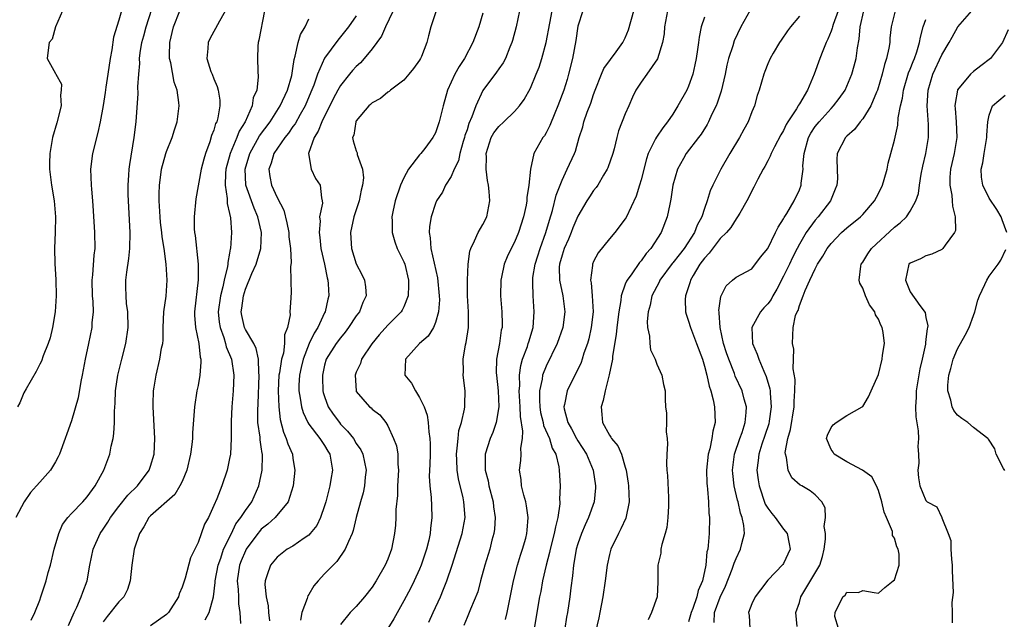
# Model space of a CAD drawing. Units: inches. Extents: x 2583000 to 2586000, y 1503000 to 1506000.
# Drawn here: x 2583306 to 2583431, y 1504184 to 1504260 of the extents above; entities that cross this region are included whole.
import ezdxf

# ---------------------------------------------------------------- set-up
doc = ezdxf.new("R2010")
doc.units = ezdxf.units.IN
doc.header["$MEASUREMENT"] = 0
doc.layers.add('LD25831503_2ft', color=103, linetype='Continuous')

msp = doc.modelspace()

# ---------------------------------------------------------------- linework, layer by layer
at = {"layer": 'LD25831503_2ft'}
for points, elevation in [([(2583307.93, 1504184.07), (2583308.36, 1504185), (2583309, 1504186.56), (2583309.13, 1504187), (2583309.6, 1504188.4), (2583309.79, 1504189), (2583310.07, 1504190.07), (2583310.35, 1504191), (2583310.8, 1504193), (2583311.39, 1504195), (2583311.87, 1504196.13), (2583312.53, 1504197), (2583313, 1504197.51), (2583314.44, 1504199), (2583315, 1504199.62), (2583316.01, 1504201), (2583317.11, 1504203), (2583317.86, 1504205), (2583318.03, 1504206.03), (2583318.26, 1504207), (2583318.36, 1504207.64), (2583318.43, 1504209), (2583318.45, 1504210.45), (2583318.52, 1504211.48), (2583318.59, 1504213), (2583318.88, 1504215), (2583319.36, 1504217), (2583319.87, 1504219), (2583320.17, 1504221), (2583320.12, 1504223), (2583319.97, 1504224.03), (2583319.9, 1504225), (2583319.88, 1504226.12), (2583319.88, 1504227), (2583320, 1504228), (2583320.27, 1504229.73), (2583320.39, 1504231), (2583320.42, 1504233), (2583320.21, 1504237), (2583320.19, 1504237.81), (2583320.18, 1504239), (2583320.27, 1504240.27), (2583320.3, 1504241), (2583320.38, 1504241.62), (2583320.95, 1504245), (2583321.19, 1504247), (2583321.43, 1504250.57), (2583321.41, 1504251.41), (2583321.51, 1504253), (2583321.63, 1504254.37), (2583321.62, 1504255), (2583321.7, 1504255.7), (2583321.91, 1504257), (2583322.15, 1504257.85), (2583322.43, 1504259), (2583323.55, 1504262.45)], 8654), ([(2583354.09, 1504261.91), (2583352.69, 1504259), (2583352.18, 1504257.82), (2583351.6, 1504257), (2583351, 1504256.2), (2583350.01, 1504255), (2583349.54, 1504254.46), (2583349, 1504253.99), (2583348.53, 1504253.47), (2583348.13, 1504253), (2583347, 1504251.6), (2583346.66, 1504251), (2583346.08, 1504249.92), (2583345.65, 1504249), (2583345, 1504247.71), (2583344.66, 1504247), (2583344.2, 1504245.8), (2583343.69, 1504245), (2583342.98, 1504243), (2583343.29, 1504241), (2583343.86, 1504239.86), (2583344.42, 1504239), (2583344.61, 1504237.39), (2583344.7, 1504237), (2583344.72, 1504236.72), (2583344.37, 1504235), (2583344.43, 1504234.43), (2583344.29, 1504233), (2583344.39, 1504232.39), (2583344.53, 1504231), (2583344.97, 1504229.03), (2583345.31, 1504227.31), (2583345.41, 1504227), (2583345.45, 1504226.55), (2583345.54, 1504225), (2583345.42, 1504224.58), (2583345.08, 1504223), (2583345, 1504222.86), (2583344.13, 1504221), (2583343.68, 1504220.32), (2583343.05, 1504219), (2583342.27, 1504217), (2583342.05, 1504215.95), (2583341.81, 1504215), (2583341.74, 1504213.74), (2583341.74, 1504213), (2583341.92, 1504212.08), (2583342.06, 1504211), (2583342.27, 1504210.27), (2583342.89, 1504209), (2583343, 1504208.83), (2583344.41, 1504207), (2583344.63, 1504206.63), (2583345, 1504206.1), (2583345.41, 1504205.41), (2583345.68, 1504205), (2583345.99, 1504203), (2583345.8, 1504201.8), (2583345.65, 1504201), (2583345.15, 1504199), (2583345, 1504198.51), (2583344.48, 1504197), (2583344, 1504196), (2583343.19, 1504195), (2583343, 1504194.8), (2583342.4, 1504194.4), (2583341, 1504193.42), (2583340.28, 1504193), (2583339, 1504192.01), (2583338.15, 1504191), (2583337.76, 1504189.76), (2583337.48, 1504189), (2583337.45, 1504188.55), (2583337.61, 1504187), (2583337.88, 1504185.88), (2583337.92, 1504185), (2583338.05, 1504183.95)], 8666), ([(2583319.32, 1504261), (2583319, 1504259.82), (2583318.32, 1504257.68), (2583318.09, 1504256.09), (2583317.88, 1504255), (2583317.62, 1504253), (2583317.36, 1504251.36), (2583317.28, 1504250.72), (2583317, 1504249.04), (2583316.63, 1504247), (2583316.33, 1504245.67), (2583315.68, 1504243), (2583315.41, 1504241), (2583315.48, 1504239), (2583315.52, 1504238.48), (2583315.68, 1504237), (2583315.77, 1504235.77), (2583315.93, 1504233), (2583315.96, 1504231), (2583315.85, 1504230.15), (2583315.68, 1504227.68), (2583315.6, 1504227), (2583315.64, 1504225), (2583315.7, 1504224.3), (2583315.73, 1504223), (2583315.59, 1504221.59), (2583315.58, 1504221), (2583315.17, 1504219), (2583314.73, 1504217), (2583314.36, 1504215), (2583314.18, 1504214.18), (2583313.86, 1504212.14), (2583313, 1504209.24), (2583312.41, 1504207.59), (2583312.22, 1504207), (2583311.49, 1504205), (2583311.33, 1504204.67), (2583311, 1504204.06), (2583310.6, 1504203.4), (2583310.34, 1504203), (2583309, 1504201.49), (2583308.6, 1504201), (2583307.82, 1504200.18), (2583307.04, 1504199), (2583305.98, 1504197)], 8652), ([(2583311.87, 1504261), (2583310.97, 1504259), (2583310.55, 1504257.45), (2583310.18, 1504257), (2583310.05, 1504256.05), (2583309.94, 1504255), (2583311, 1504253.1), (2583311.04, 1504253), (2583311.74, 1504251.74), (2583311.72, 1504251), (2583311.63, 1504250.37), (2583311.69, 1504249), (2583311.15, 1504246.85), (2583310.6, 1504245), (2583310.26, 1504243), (2583310.22, 1504241.78), (2583310.23, 1504241), (2583310.33, 1504240.33), (2583310.48, 1504239), (2583310.8, 1504237), (2583310.97, 1504235), (2583310.95, 1504233.05), (2583310.88, 1504231), (2583310.91, 1504229.09), (2583311.02, 1504227.02), (2583311.07, 1504225), (2583310.96, 1504223), (2583310.62, 1504221), (2583310.3, 1504219.7), (2583310.06, 1504219), (2583309.45, 1504217.45), (2583309.23, 1504216.77), (2583309, 1504216.38), (2583308.55, 1504215.45), (2583307.27, 1504213.27), (2583307, 1504212.78), (2583306.48, 1504211.52), (2583306.2, 1504211)], 8650), ([(2583312.62, 1504183.38), (2583313.33, 1504185), (2583313.68, 1504185.68), (2583314.25, 1504187), (2583314.43, 1504187.57), (2583315.01, 1504189), (2583315.34, 1504191), (2583315.73, 1504193), (2583316.62, 1504195), (2583317, 1504195.53), (2583317.59, 1504196.41), (2583317.93, 1504197), (2583319, 1504198.42), (2583320.15, 1504199.85), (2583321.36, 1504201), (2583322.84, 1504203), (2583323, 1504203.5), (2583323.44, 1504205), (2583323.53, 1504207), (2583323.32, 1504211), (2583323.35, 1504211.35), (2583323.39, 1504213), (2583323.47, 1504213.47), (2583323.7, 1504215), (2583324.19, 1504217), (2583324.4, 1504218.4), (2583324.54, 1504219), (2583324.59, 1504219.41), (2583324.6, 1504221), (2583324.69, 1504223), (2583324.96, 1504224.96), (2583325.1, 1504227), (2583324.97, 1504229.03), (2583324.71, 1504231), (2583324.47, 1504232.47), (2583324.44, 1504233), (2583324.28, 1504234.28), (2583324.23, 1504235), (2583324.1, 1504237), (2583324.09, 1504237.91), (2583324.12, 1504239), (2583324.31, 1504240.31), (2583324.38, 1504241), (2583324.93, 1504243), (2583325, 1504243.23), (2583325.72, 1504245), (2583326.02, 1504245.98), (2583326.36, 1504247), (2583326.61, 1504249), (2583326.58, 1504249.42), (2583326.37, 1504251), (2583326, 1504252), (2583325.55, 1504254.45), (2583325.4, 1504255), (2583325.39, 1504255.39), (2583325.42, 1504257), (2583325.9, 1504259), (2583326.7, 1504261)], 8656), ([(2583332.66, 1504261.34), (2583331.71, 1504259.71), (2583330.5, 1504257.5), (2583330.27, 1504257), (2583330.24, 1504256.24), (2583330.1, 1504255), (2583330.64, 1504253.36), (2583330.77, 1504253), (2583331, 1504252.43), (2583331.44, 1504251.44), (2583331.55, 1504251), (2583331.74, 1504249.74), (2583331.76, 1504249), (2583331.5, 1504247.5), (2583331.36, 1504247), (2583331.23, 1504246.77), (2583331, 1504245.96), (2583330.72, 1504245.28), (2583330.48, 1504244.48), (2583329.93, 1504243), (2583329.72, 1504242.28), (2583329.39, 1504241), (2583328.73, 1504237.27), (2583328.51, 1504235), (2583328.51, 1504233.49), (2583328.56, 1504233), (2583328.63, 1504232.63), (2583329.01, 1504229), (2583329.03, 1504227.03), (2583328.56, 1504223), (2583328.56, 1504222.56), (2583328.69, 1504221), (2583329.11, 1504219), (2583329.28, 1504217.28), (2583329.35, 1504217), (2583329.37, 1504216.63), (2583329.22, 1504215), (2583329, 1504213.69), (2583328.86, 1504213), (2583328.55, 1504211), (2583328.3, 1504207.7), (2583328.29, 1504207), (2583328.23, 1504206.23), (2583328.07, 1504205), (2583327.6, 1504203), (2583327, 1504201.58), (2583326.72, 1504201), (2583326.08, 1504199.92), (2583323, 1504197.22), (2583322.79, 1504197), (2583322.17, 1504195.83), (2583321.6, 1504195), (2583320.93, 1504193), (2583320.63, 1504191), (2583320.41, 1504189), (2583320.07, 1504187.93), (2583319.61, 1504187), (2583319, 1504186.38), (2583317.5, 1504184.5), (2583317, 1504183.84)], 8658), ([(2583337.41, 1504261), (2583336.7, 1504257.3), (2583336.61, 1504257), (2583336.57, 1504256.57), (2583336.51, 1504255), (2583336.56, 1504253.44), (2583336.62, 1504252.62), (2583336.42, 1504251), (2583335.99, 1504250.01), (2583335.86, 1504249), (2583334.97, 1504247), (2583334.2, 1504245.8), (2583333.89, 1504245), (2583333.05, 1504243), (2583332.53, 1504241), (2583332.48, 1504240.48), (2583332.42, 1504239), (2583332.68, 1504237.32), (2583332.68, 1504236.68), (2583333, 1504235.4), (2583333.11, 1504234.89), (2583333.25, 1504233), (2583333.11, 1504231), (2583333.08, 1504230.92), (2583333, 1504230.4), (2583332.76, 1504229.24), (2583332.76, 1504229), (2583332.73, 1504228.73), (2583332.3, 1504227), (2583332.14, 1504226.14), (2583331.83, 1504225), (2583331.55, 1504223), (2583331.68, 1504221.68), (2583331.78, 1504221), (2583332.25, 1504219.75), (2583332.47, 1504219), (2583332.57, 1504218.57), (2583333.23, 1504217), (2583333.53, 1504215), (2583333.45, 1504213), (2583333.28, 1504211), (2583333.2, 1504209.2), (2583333.2, 1504207), (2583333.1, 1504205), (2583333, 1504204.46), (2583332.67, 1504203), (2583332.01, 1504201), (2583331.37, 1504199.37), (2583331, 1504198.52), (2583330.31, 1504197), (2583329.84, 1504196.16), (2583329, 1504193.87), (2583328.06, 1504191.94), (2583327.36, 1504189.36), (2583327, 1504188.23), (2583326.63, 1504187.37), (2583326.53, 1504187), (2583325.25, 1504185), (2583325, 1504184.77), (2583323, 1504183.32)], 8660), ([(2583359.08, 1504261), (2583358.43, 1504259), (2583358.13, 1504257.87), (2583357.93, 1504257), (2583357.23, 1504255.23), (2583357.13, 1504255), (2583357, 1504254.79), (2583356.25, 1504253.75), (2583355.64, 1504253), (2583355, 1504252.28), (2583353.34, 1504251), (2583353.16, 1504250.84), (2583353, 1504250.75), (2583352.06, 1504249.94), (2583351, 1504249.38), (2583350.81, 1504249.19), (2583350.59, 1504249), (2583349, 1504247.13), (2583348.93, 1504247), (2583348.68, 1504245.32), (2583348.54, 1504245), (2583348.6, 1504244.6), (2583349, 1504243.35), (2583349.1, 1504243.1), (2583349.13, 1504242.87), (2583349.78, 1504241), (2583349.92, 1504239.92), (2583349.8, 1504239), (2583349.62, 1504238.38), (2583349.38, 1504237), (2583348.71, 1504235), (2583348.28, 1504233), (2583348.31, 1504232.31), (2583348.39, 1504231), (2583349, 1504229.05), (2583349.7, 1504227.7), (2583350.03, 1504227), (2583350.16, 1504226.16), (2583350.25, 1504225), (2583349.83, 1504224.17), (2583349.39, 1504223), (2583349, 1504222.48), (2583348.02, 1504221), (2583347.59, 1504220.41), (2583347, 1504219.73), (2583346.46, 1504219), (2583345.21, 1504217), (2583345, 1504216.25), (2583344.72, 1504215), (2583344.72, 1504214.72), (2583344.79, 1504213), (2583344.83, 1504212.83), (2583345, 1504212.3), (2583345.46, 1504211), (2583346.07, 1504210.07), (2583346.86, 1504209), (2583347, 1504208.83), (2583347.91, 1504207.91), (2583348.63, 1504207), (2583349, 1504206.38), (2583349.57, 1504205.56), (2583349.84, 1504205), (2583350.24, 1504203), (2583350.11, 1504202.11), (2583350.02, 1504201), (2583349.86, 1504200.14), (2583349.52, 1504199), (2583349, 1504197.01), (2583348.62, 1504195.38), (2583348.48, 1504195), (2583348, 1504194), (2583347.6, 1504193), (2583346.54, 1504191.46), (2583346.07, 1504191), (2583345, 1504189.89), (2583344.17, 1504189), (2583343.62, 1504188.38), (2583343, 1504187.31), (2583342.87, 1504187.13), (2583342.79, 1504186.79), (2583342.14, 1504185), (2583341.96, 1504184.04)], 8668), ([(2583365, 1504260.71), (2583364.48, 1504259), (2583363.75, 1504257), (2583362.67, 1504255), (2583362.01, 1504253.99), (2583361.47, 1504253), (2583360.54, 1504251), (2583359.97, 1504249), (2583359.47, 1504247), (2583359, 1504245.62), (2583358.67, 1504245), (2583357.65, 1504243.65), (2583357.15, 1504243), (2583357, 1504242.83), (2583355.61, 1504241), (2583355, 1504239.91), (2583354.58, 1504239), (2583353.91, 1504237), (2583353.61, 1504235.61), (2583353.5, 1504235), (2583353.53, 1504234.47), (2583353.52, 1504233), (2583353.86, 1504231.86), (2583354.15, 1504231), (2583355, 1504229.32), (2583355.12, 1504229), (2583355.6, 1504227), (2583355.62, 1504226.38), (2583355.56, 1504225), (2583355, 1504223.61), (2583354.8, 1504223.2), (2583354.68, 1504223), (2583353, 1504221.32), (2583351.9, 1504220.1), (2583350.97, 1504218.97), (2583349.68, 1504217), (2583349.53, 1504216.47), (2583349, 1504215.38), (2583348.84, 1504215), (2583348.97, 1504213), (2583349, 1504212.94), (2583350.69, 1504211), (2583350.87, 1504210.87), (2583351, 1504210.71), (2583351.97, 1504209.97), (2583352.73, 1504209), (2583353, 1504208.6), (2583353.72, 1504207), (2583354.08, 1504206.08), (2583354.27, 1504205), (2583354.26, 1504203.74), (2583354.35, 1504203), (2583354.23, 1504201), (2583354.19, 1504199.81), (2583354.02, 1504198.02), (2583354, 1504197), (2583353.95, 1504196.05), (2583353.85, 1504195), (2583353.47, 1504193), (2583353, 1504191.74), (2583352.67, 1504191), (2583351.5, 1504189), (2583351, 1504188.21), (2583350.02, 1504187), (2583349, 1504185.78), (2583348.21, 1504185), (2583347, 1504183.5)], 8670), ([(2583369.63, 1504261), (2583369.19, 1504259), (2583368.75, 1504257.25), (2583368.68, 1504257), (2583368.42, 1504256.42), (2583367.84, 1504255), (2583367.55, 1504254.45), (2583367, 1504253.69), (2583366.73, 1504253.27), (2583365, 1504250.95), (2583364.11, 1504249), (2583363.62, 1504247.62), (2583363.23, 1504246.77), (2583363, 1504246), (2583362.74, 1504245.26), (2583362.68, 1504245), (2583362.53, 1504244.53), (2583362.09, 1504243), (2583361.91, 1504242.09), (2583361.38, 1504241), (2583361, 1504240.1), (2583360.28, 1504239), (2583359.88, 1504238.12), (2583359.14, 1504237), (2583359, 1504236.7), (2583358.46, 1504235), (2583358.24, 1504233.76), (2583358.22, 1504233), (2583358.36, 1504232.36), (2583358.44, 1504231), (2583359.28, 1504227.28), (2583359.49, 1504225), (2583359.5, 1504224.5), (2583359.39, 1504223), (2583359, 1504221.63), (2583358.74, 1504221), (2583358.07, 1504219.93), (2583357.01, 1504219), (2583355.23, 1504217), (2583355.14, 1504215), (2583355.99, 1504213.99), (2583356.5, 1504213), (2583357, 1504212.18), (2583357.58, 1504211), (2583357.94, 1504209.94), (2583358.07, 1504209), (2583358.15, 1504207.85), (2583358.29, 1504207), (2583358.33, 1504206.33), (2583358.33, 1504205), (2583358.3, 1504203.7), (2583358.23, 1504202.23), (2583358.29, 1504201), (2583358.46, 1504199.54), (2583358.49, 1504198.49), (2583358.56, 1504197), (2583358.37, 1504195.63), (2583358.32, 1504195), (2583358.15, 1504194.15), (2583357.86, 1504193), (2583357.22, 1504191), (2583357, 1504190.48), (2583356.32, 1504189), (2583355.88, 1504188.12), (2583355, 1504186.48), (2583353.76, 1504184.24), (2583353, 1504183.01)], 8672), ([(2583358.19, 1504183.81), (2583358.71, 1504185), (2583359.63, 1504187), (2583360.04, 1504187.96), (2583360.46, 1504189), (2583361.13, 1504191), (2583362.39, 1504195), (2583362.75, 1504197), (2583362.6, 1504199), (2583362.49, 1504199.51), (2583361.9, 1504201.9), (2583361.74, 1504203), (2583361.7, 1504204.3), (2583361.65, 1504205), (2583361.76, 1504205.76), (2583361.86, 1504207), (2583361.97, 1504208.03), (2583362.29, 1504209), (2583362.69, 1504210.69), (2583362.71, 1504211), (2583362.7, 1504211.3), (2583362.78, 1504213), (2583362.53, 1504215), (2583362.54, 1504215.46), (2583362.49, 1504217), (2583362.81, 1504218.81), (2583362.89, 1504219.11), (2583363.18, 1504221), (2583363.17, 1504223), (2583363.07, 1504225), (2583363.07, 1504227), (2583363.13, 1504229), (2583363.34, 1504230.66), (2583363.46, 1504231), (2583363.95, 1504231.95), (2583364.41, 1504233), (2583365, 1504234.02), (2583365.48, 1504235), (2583365.88, 1504237), (2583365.81, 1504238.19), (2583365.73, 1504239), (2583365.58, 1504239.58), (2583365.42, 1504241), (2583365.45, 1504242.55), (2583365.42, 1504243), (2583366.06, 1504245), (2583366.4, 1504245.6), (2583367, 1504246.42), (2583367.65, 1504247), (2583369, 1504248.32), (2583369.61, 1504249), (2583370.2, 1504249.8), (2583371, 1504251.27), (2583371.75, 1504253), (2583372.1, 1504253.9), (2583372.47, 1504255), (2583372.99, 1504257), (2583373.47, 1504259.47), (2583373.75, 1504261)], 8674), ([(2583377.65, 1504261), (2583377, 1504259.07), (2583376.73, 1504257.27), (2583376.33, 1504255), (2583375.84, 1504253), (2583375.64, 1504252.36), (2583375.22, 1504251), (2583374.49, 1504249), (2583374.11, 1504248.11), (2583373.47, 1504246.53), (2583373, 1504245.62), (2583372.77, 1504245.23), (2583372.59, 1504245), (2583371.45, 1504243), (2583371.01, 1504241), (2583370.81, 1504239), (2583370.55, 1504237.45), (2583370.55, 1504237), (2583370.46, 1504236.46), (2583370.14, 1504235), (2583369.51, 1504233), (2583369, 1504231.79), (2583368.58, 1504231), (2583368.06, 1504229.94), (2583367.69, 1504229), (2583367.37, 1504227.37), (2583367.28, 1504227), (2583367.24, 1504225), (2583367.4, 1504223), (2583367.43, 1504221.43), (2583367.42, 1504221), (2583367.33, 1504220.67), (2583367.09, 1504219), (2583366.73, 1504217), (2583366.7, 1504215.3), (2583366.71, 1504215), (2583366.93, 1504213), (2583367.01, 1504211), (2583366.67, 1504209), (2583366.24, 1504207.76), (2583365.92, 1504207), (2583365.3, 1504205), (2583365.28, 1504204.72), (2583365.31, 1504203), (2583365.65, 1504201.65), (2583365.77, 1504201), (2583366.29, 1504199), (2583366.35, 1504198.35), (2583366.55, 1504197), (2583366.46, 1504195.54), (2583366.39, 1504195), (2583366.15, 1504194.15), (2583365.87, 1504193), (2583365.25, 1504191), (2583364.71, 1504189), (2583364.36, 1504187.64), (2583363.43, 1504185.43), (2583363.27, 1504185), (2583363, 1504184.4), (2583362.61, 1504183.39)], 8676), ([(2583367.86, 1504184.14), (2583368.09, 1504185), (2583368.86, 1504189), (2583369.38, 1504191), (2583369.75, 1504192.25), (2583370, 1504193), (2583370.41, 1504194.41), (2583370.56, 1504195), (2583370.58, 1504195.42), (2583370.73, 1504197), (2583370.51, 1504198.51), (2583370.41, 1504199), (2583370.17, 1504199.83), (2583369.88, 1504201), (2583369.82, 1504201.82), (2583369.63, 1504203), (2583369.8, 1504204.2), (2583369.84, 1504205), (2583369.78, 1504205.78), (2583369.99, 1504207), (2583370.07, 1504207.93), (2583369.76, 1504209.76), (2583369.73, 1504211), (2583369.6, 1504213), (2583369.65, 1504213.65), (2583369.62, 1504215), (2583369.78, 1504216.22), (2583370.02, 1504217), (2583370.63, 1504218.63), (2583370.74, 1504219), (2583370.79, 1504219.21), (2583371.34, 1504221), (2583371.49, 1504223), (2583371.34, 1504225), (2583371.33, 1504226.67), (2583371.3, 1504227), (2583371.33, 1504227.33), (2583371.6, 1504229), (2583371.94, 1504230.06), (2583372.22, 1504231), (2583372.95, 1504233), (2583373.41, 1504234.59), (2583373.78, 1504235.78), (2583374.26, 1504237.74), (2583375, 1504239.63), (2583375.67, 1504241), (2583376.58, 1504243), (2583376.7, 1504243.3), (2583377.19, 1504245), (2583377.63, 1504246.37), (2583377.78, 1504247), (2583378.2, 1504248.2), (2583378.64, 1504249.36), (2583379, 1504250.45), (2583379.2, 1504251), (2583379.98, 1504253), (2583380.28, 1504253.72), (2583381.11, 1504254.89), (2583381.84, 1504255.84), (2583382.7, 1504257), (2583383, 1504257.6), (2583383.4, 1504258.6), (2583384.07, 1504261)], 8678), ([(2583388.33, 1504261), (2583387.97, 1504259), (2583387.9, 1504258.1), (2583387.72, 1504257), (2583387.06, 1504254.94), (2583385.72, 1504253), (2583385, 1504252.01), (2583384.32, 1504251), (2583383.89, 1504250.11), (2583383.43, 1504249), (2583383, 1504248.01), (2583382.15, 1504245.85), (2583381.91, 1504245), (2583381.59, 1504243.59), (2583381.43, 1504243), (2583380.81, 1504241.19), (2583380.72, 1504241), (2583380.25, 1504240.25), (2583379.51, 1504239), (2583379.31, 1504238.69), (2583379, 1504238.31), (2583378.47, 1504237.53), (2583378.14, 1504237), (2583377, 1504235.08), (2583376.39, 1504233.61), (2583376.16, 1504233), (2583375.82, 1504232.18), (2583375.28, 1504231), (2583375, 1504230.15), (2583374.68, 1504229), (2583374.66, 1504228.66), (2583374.68, 1504227), (2583375.09, 1504225), (2583375.34, 1504223), (2583375.11, 1504221), (2583374.41, 1504219), (2583373, 1504216.13), (2583372.55, 1504215), (2583372.5, 1504214.5), (2583372.16, 1504213), (2583372.14, 1504211.86), (2583372.19, 1504211), (2583372.3, 1504210.3), (2583372.6, 1504209), (2583372.65, 1504208.66), (2583373.4, 1504207), (2583373.77, 1504205.77), (2583374.21, 1504205), (2583374.59, 1504203.41), (2583374.64, 1504203), (2583374.75, 1504201), (2583374.69, 1504199.31), (2583374.72, 1504199), (2583374.73, 1504198.73), (2583374.48, 1504197), (2583374.16, 1504195.84), (2583374.02, 1504195), (2583373.49, 1504193), (2583373.41, 1504192.59), (2583372.98, 1504190.98), (2583372.55, 1504189), (2583372.31, 1504187.69), (2583372.17, 1504187), (2583371.5, 1504183)], 8680), ([(2583398.72, 1504261), (2583397.61, 1504259), (2583396.77, 1504257.23), (2583396.59, 1504256.59), (2583396.05, 1504255), (2583395.84, 1504254.16), (2583395.61, 1504253), (2583395.12, 1504250.88), (2583394.63, 1504249.37), (2583394.47, 1504249), (2583393.95, 1504247.95), (2583393.52, 1504247), (2583393.34, 1504246.66), (2583392.57, 1504245.43), (2583392.26, 1504245), (2583390.7, 1504243), (2583390.35, 1504242.35), (2583389.58, 1504241), (2583389.02, 1504239), (2583388.75, 1504237.25), (2583388.61, 1504236.61), (2583388.3, 1504235), (2583387.55, 1504233), (2583386.21, 1504231), (2583385.63, 1504230.37), (2583385, 1504229.45), (2583384.78, 1504229.22), (2583383.81, 1504227.81), (2583383.22, 1504227), (2583383.14, 1504226.86), (2583383, 1504226.49), (2583382.46, 1504225), (2583382.42, 1504224.42), (2583382.17, 1504223), (2583381.94, 1504221), (2583381.86, 1504220.14), (2583381.4, 1504217.4), (2583381.37, 1504217), (2583380.98, 1504215.02), (2583380.46, 1504213), (2583380.22, 1504211.78), (2583379.94, 1504211), (2583380.02, 1504210.02), (2583380.13, 1504209), (2583381, 1504207.41), (2583381.18, 1504207.18), (2583381.26, 1504207), (2583382.06, 1504206.06), (2583382.5, 1504205), (2583383, 1504203.38), (2583383.11, 1504203), (2583383.37, 1504201.37), (2583383.41, 1504201), (2583383.48, 1504199), (2583383.05, 1504196.95), (2583382.43, 1504195.57), (2583382.12, 1504195), (2583381.17, 1504193), (2583381, 1504192.33), (2583380.7, 1504191), (2583380.47, 1504189), (2583380.17, 1504187), (2583379.78, 1504185), (2583379.67, 1504184.33), (2583379, 1504181.54)], 8684), ([(2583409.92, 1504261), (2583409.28, 1504259.28), (2583409.19, 1504259), (2583409.16, 1504258.84), (2583409, 1504258.43), (2583408.58, 1504257.42), (2583408.37, 1504257), (2583407.95, 1504255.95), (2583407.59, 1504255), (2583406.87, 1504253), (2583406.03, 1504251), (2583405, 1504249.26), (2583404.89, 1504249.11), (2583404.85, 1504249), (2583404.63, 1504248.63), (2583403.55, 1504247), (2583403.34, 1504246.66), (2583403, 1504245.91), (2583402.65, 1504245.36), (2583401.84, 1504243.84), (2583401.42, 1504243), (2583401.32, 1504242.68), (2583401, 1504242.08), (2583400.64, 1504241.36), (2583400.42, 1504241), (2583399.76, 1504239.76), (2583399.25, 1504238.75), (2583399, 1504238.29), (2583398.59, 1504237.41), (2583398.37, 1504237), (2583397.46, 1504235.46), (2583397.2, 1504235), (2583397, 1504234.74), (2583396.33, 1504233.67), (2583395.79, 1504233), (2583395, 1504232.25), (2583393.59, 1504230.41), (2583393, 1504229.78), (2583392.43, 1504229), (2583391.58, 1504227.58), (2583391.26, 1504227), (2583391.21, 1504226.79), (2583390.6, 1504225), (2583390.57, 1504224.57), (2583390.62, 1504223), (2583390.7, 1504222.7), (2583391, 1504221.84), (2583391.23, 1504221), (2583392, 1504219), (2583392.74, 1504217), (2583393, 1504216.14), (2583393.3, 1504215), (2583393.59, 1504213.59), (2583393.81, 1504213), (2583394.12, 1504211.88), (2583394.27, 1504211), (2583394.35, 1504209), (2583394.07, 1504207.93), (2583393.95, 1504207), (2583393.69, 1504205.68), (2583393.49, 1504205), (2583393.26, 1504203), (2583393.3, 1504201.3), (2583393.33, 1504201), (2583393.4, 1504200.6), (2583393.52, 1504199), (2583393.56, 1504197.56), (2583393.64, 1504197), (2583393.6, 1504195), (2583393.49, 1504193.49), (2583393.41, 1504193), (2583393.32, 1504192.68), (2583393.17, 1504191), (2583392.75, 1504189), (2583392.21, 1504187.79), (2583392.05, 1504187), (2583391.53, 1504185.53), (2583391.31, 1504185), (2583391.26, 1504184.74), (2583391, 1504183.84)], 8688), ([(2583394.23, 1504183.77), (2583394.28, 1504185), (2583395, 1504186.96), (2583395.65, 1504188.35), (2583396.51, 1504190.51), (2583396.69, 1504191), (2583396.75, 1504191.25), (2583397, 1504191.86), (2583397.57, 1504193), (2583397.73, 1504193.73), (2583398.06, 1504195), (2583398, 1504196), (2583397.78, 1504197), (2583397.56, 1504197.56), (2583397.25, 1504199), (2583397.19, 1504199.19), (2583396.77, 1504201), (2583396.58, 1504202.58), (2583396.55, 1504203), (2583396.81, 1504205), (2583397.48, 1504207), (2583397.75, 1504207.75), (2583398.14, 1504209), (2583398.29, 1504210.29), (2583398.31, 1504211), (2583398.02, 1504211.98), (2583397.78, 1504213), (2583396.89, 1504214.89), (2583396.78, 1504215.22), (2583396.07, 1504217), (2583395.8, 1504217.8), (2583395.43, 1504219), (2583394.98, 1504221), (2583394.88, 1504222.88), (2583394.85, 1504223), (2583394.84, 1504223.16), (2583395.06, 1504224.94), (2583395.11, 1504225), (2583395.73, 1504226.27), (2583396.53, 1504227), (2583397, 1504227.37), (2583399, 1504228.41), (2583400.1, 1504229.9), (2583401, 1504230.99), (2583402, 1504233), (2583402.3, 1504233.7), (2583403, 1504234.73), (2583403.08, 1504234.92), (2583403.42, 1504235.42), (2583404.35, 1504237), (2583405, 1504238.39), (2583405.24, 1504239), (2583405.24, 1504239.24), (2583405.46, 1504241), (2583405.45, 1504241.45), (2583405.59, 1504243), (2583406.14, 1504245), (2583406.43, 1504245.57), (2583407, 1504246.41), (2583407.48, 1504247), (2583409, 1504248.67), (2583409.33, 1504249), (2583410.04, 1504249.96), (2583410.77, 1504251), (2583411, 1504251.5), (2583411.62, 1504253), (2583411.93, 1504254.07), (2583412.16, 1504255), (2583412.34, 1504256.34), (2583412.56, 1504257.44), (2583412.69, 1504259), (2583413.15, 1504261)], 8690), ([(2583417.09, 1504261), (2583416.62, 1504259), (2583416.45, 1504257.55), (2583416.41, 1504257), (2583416.3, 1504256.3), (2583416.01, 1504255), (2583415.75, 1504254.25), (2583415.45, 1504253), (2583414.87, 1504251), (2583414.75, 1504250.75), (2583414.03, 1504249), (2583413, 1504247.38), (2583412.67, 1504247), (2583411.98, 1504246.02), (2583411, 1504245.17), (2583410.83, 1504245), (2583409.79, 1504243), (2583409.74, 1504242.26), (2583409.81, 1504239.81), (2583409.75, 1504239), (2583409.52, 1504238.48), (2583409, 1504237.23), (2583408.92, 1504237), (2583407.38, 1504235), (2583407, 1504234.58), (2583405.86, 1504233), (2583405, 1504231.53), (2583404.72, 1504231), (2583404.14, 1504229.86), (2583403.74, 1504229), (2583403, 1504227.49), (2583402.13, 1504225.87), (2583401.63, 1504225), (2583401.43, 1504224.57), (2583401, 1504224.02), (2583400.51, 1504223.49), (2583400.09, 1504223), (2583398.97, 1504221), (2583399.06, 1504219), (2583399.66, 1504217.66), (2583399.87, 1504217), (2583400.49, 1504215.51), (2583400.81, 1504214.81), (2583401.26, 1504213.26), (2583401.29, 1504213), (2583401.29, 1504212.71), (2583401.44, 1504211), (2583401.18, 1504209.18), (2583401.13, 1504208.87), (2583400.64, 1504207.36), (2583400.27, 1504206.27), (2583399.88, 1504205), (2583399.8, 1504204.2), (2583399.63, 1504203), (2583399.78, 1504201.78), (2583399.9, 1504201), (2583400.69, 1504198.69), (2583401, 1504198.18), (2583401.51, 1504197.51), (2583401.94, 1504197), (2583403, 1504195.56), (2583403.47, 1504195), (2583403.7, 1504193.7), (2583403.85, 1504193), (2583403, 1504191.21), (2583402.92, 1504191.08), (2583401, 1504189.12), (2583400.1, 1504187.9), (2583399.42, 1504187), (2583399, 1504186.11), (2583398.59, 1504185), (2583398.64, 1504184.64), (2583398.75, 1504183)], 8692), ([(2583409.94, 1504183), (2583409.5, 1504184.5), (2583409.51, 1504185), (2583410.5, 1504187), (2583410.79, 1504187.21), (2583411, 1504187.58), (2583412.46, 1504187.54), (2583413, 1504187.8), (2583414.47, 1504187.53), (2583415, 1504187.48), (2583415.81, 1504188.19), (2583416.87, 1504189), (2583417, 1504189.13), (2583417.6, 1504191), (2583417.6, 1504192.4), (2583417.5, 1504193), (2583417.31, 1504193.31), (2583417, 1504194.41), (2583416.76, 1504194.76), (2583416.78, 1504195), (2583416.75, 1504195.25), (2583416.01, 1504197), (2583415.7, 1504197.7), (2583415.44, 1504199), (2583415, 1504200.41), (2583414.74, 1504201), (2583414.14, 1504202.14), (2583412.98, 1504202.98), (2583411, 1504204.07), (2583409.39, 1504205), (2583409.28, 1504205.28), (2583409, 1504205.63), (2583408.41, 1504207), (2583408.56, 1504207.44), (2583409, 1504208.37), (2583409.29, 1504208.71), (2583409.66, 1504209), (2583411, 1504209.92), (2583412.94, 1504211), (2583413, 1504211.06), (2583413.73, 1504212.27), (2583414.07, 1504213), (2583415, 1504215.09), (2583415.47, 1504217), (2583415.52, 1504217.52), (2583415.75, 1504219), (2583415.6, 1504220.4), (2583415.46, 1504221), (2583415.3, 1504221.3), (2583415, 1504222.06), (2583414.63, 1504222.63), (2583414.52, 1504223), (2583413.88, 1504223.88), (2583413.35, 1504225), (2583413, 1504225.98), (2583412.64, 1504226.64), (2583412.56, 1504227), (2583412.76, 1504228.76), (2583412.82, 1504229), (2583413, 1504229.26), (2583413.67, 1504230.33), (2583414.12, 1504231), (2583417, 1504233.7), (2583417.75, 1504234.25), (2583418.52, 1504235), (2583419, 1504235.7), (2583419.73, 1504237), (2583420.05, 1504237.95), (2583420.16, 1504239), (2583420.38, 1504240.38), (2583420.6, 1504241.4), (2583421, 1504243), (2583421.33, 1504245), (2583421.32, 1504246.68), (2583421.16, 1504249), (2583421.28, 1504251), (2583421.85, 1504253), (2583423, 1504255.48), (2583423.95, 1504257), (2583424.29, 1504257.71), (2583425.03, 1504259), (2583426.81, 1504261)], 8696), ([(2583329.92, 1504184.08), (2583330.39, 1504185), (2583330.97, 1504187), (2583331.18, 1504188.82), (2583331.18, 1504189), (2583331.54, 1504191), (2583331.87, 1504191.87), (2583332.24, 1504193), (2583333.23, 1504195), (2583333.8, 1504196.2), (2583334.42, 1504197), (2583335, 1504197.9), (2583335.82, 1504199), (2583336.7, 1504201), (2583337.1, 1504203), (2583337.15, 1504204.85), (2583337.14, 1504205), (2583337.11, 1504205.11), (2583337, 1504205.95), (2583336.85, 1504206.85), (2583336.84, 1504207.16), (2583336.58, 1504209), (2583336.56, 1504210.56), (2583336.61, 1504211.39), (2583336.73, 1504215), (2583336.69, 1504215.31), (2583336.65, 1504217), (2583336.37, 1504218.37), (2583336.05, 1504219), (2583335, 1504220.76), (2583334.88, 1504221), (2583334.53, 1504222.53), (2583334.46, 1504223), (2583334.54, 1504223.46), (2583334.73, 1504225), (2583335, 1504225.85), (2583335.82, 1504227.82), (2583336.34, 1504229), (2583336.94, 1504231), (2583337.02, 1504233), (2583336.57, 1504235), (2583336.09, 1504236.09), (2583335.05, 1504239), (2583335.05, 1504239.05), (2583334.95, 1504241), (2583335.54, 1504243), (2583336.79, 1504245.21), (2583338.11, 1504247), (2583339.4, 1504249), (2583340.33, 1504251), (2583340.86, 1504252.86), (2583341, 1504253.75), (2583341.14, 1504254.86), (2583341.29, 1504255.29), (2583341.65, 1504257), (2583341.97, 1504258.03), (2583342.56, 1504259), (2583343, 1504260.01)], 8662), ([(2583349, 1504260.38), (2583348.03, 1504259), (2583346.68, 1504257.32), (2583345, 1504255.04), (2583344.09, 1504253), (2583343.62, 1504251.62), (2583343.27, 1504250.73), (2583342.55, 1504249), (2583341.92, 1504247.92), (2583341.26, 1504246.74), (2583341, 1504246.39), (2583340.44, 1504245.56), (2583339.97, 1504245), (2583338.6, 1504243), (2583338.24, 1504241.76), (2583337.94, 1504241), (2583338.09, 1504240.09), (2583338.3, 1504239), (2583339, 1504237.45), (2583339.83, 1504235.83), (2583340.23, 1504234.23), (2583340.46, 1504233), (2583340.48, 1504232.48), (2583340.68, 1504231), (2583340.78, 1504229.22), (2583340.67, 1504228.67), (2583340.73, 1504227), (2583340.77, 1504225.23), (2583340.73, 1504225), (2583340.73, 1504224.73), (2583340.6, 1504223), (2583340.64, 1504222.64), (2583340.29, 1504221), (2583339.91, 1504220.09), (2583339.95, 1504219), (2583339.79, 1504217.79), (2583339.55, 1504217), (2583339.28, 1504215.28), (2583339.22, 1504215), (2583339.11, 1504213), (2583339.2, 1504211), (2583339.38, 1504209.38), (2583339.8, 1504207.8), (2583340.16, 1504207), (2583340.34, 1504206.34), (2583340.92, 1504205), (2583341, 1504204.46), (2583341.25, 1504203), (2583341.02, 1504201), (2583340.39, 1504199), (2583338.76, 1504197), (2583337.84, 1504196.16), (2583337, 1504195.53), (2583336.75, 1504195.25), (2583336.55, 1504195), (2583335.09, 1504193), (2583335, 1504192.83), (2583334.47, 1504191.53), (2583334.26, 1504191), (2583333.96, 1504189), (2583334.07, 1504187.93), (2583334.1, 1504187), (2583334.1, 1504186.1), (2583334.29, 1504185), (2583334.38, 1504183.62)], 8664), ([(2583393, 1504260.22), (2583392.6, 1504259), (2583392.32, 1504257.68), (2583392.25, 1504257), (2583392.13, 1504256.13), (2583391.95, 1504255), (2583391.8, 1504254.2), (2583391.53, 1504253), (2583391, 1504251.49), (2583390.78, 1504251), (2583389.65, 1504249), (2583389, 1504247.97), (2583388.35, 1504247), (2583387.74, 1504246.26), (2583386.94, 1504245.06), (2583386.83, 1504244.83), (2583385.89, 1504243), (2583385.66, 1504242.34), (2583385, 1504239.68), (2583384.81, 1504239), (2583384.38, 1504237.62), (2583383.1, 1504234.9), (2583383, 1504234.73), (2583381.67, 1504233), (2583381, 1504232.23), (2583379.57, 1504230.43), (2583379, 1504229.34), (2583378.85, 1504229), (2583378.85, 1504228.85), (2583378.6, 1504227), (2583378.68, 1504226.68), (2583378.81, 1504225), (2583378.93, 1504223), (2583378.7, 1504221), (2583378.4, 1504219.6), (2583378.22, 1504219), (2583377.78, 1504217.78), (2583377.55, 1504217), (2583377.41, 1504216.59), (2583375.65, 1504213), (2583375.31, 1504211.31), (2583375.23, 1504211), (2583375.27, 1504210.73), (2583375.73, 1504209), (2583376.21, 1504208.21), (2583376.84, 1504207), (2583377, 1504206.72), (2583378.09, 1504205), (2583378.92, 1504203), (2583379.23, 1504201), (2583379.22, 1504200.78), (2583379.05, 1504199), (2583378.37, 1504197), (2583377.92, 1504196.08), (2583377.47, 1504195), (2583377, 1504193.7), (2583376.8, 1504193), (2583376.55, 1504191.45), (2583376.45, 1504191), (2583376.34, 1504189.66), (2583376.13, 1504188.13), (2583376, 1504187), (2583375.68, 1504185), (2583375.57, 1504184.43), (2583375.34, 1504183)], 8682), ([(2583405, 1504260.36), (2583403.86, 1504259), (2583403.49, 1504258.51), (2583402.69, 1504257.31), (2583402.47, 1504257), (2583401.69, 1504255.69), (2583401.3, 1504255), (2583401, 1504254.32), (2583400.65, 1504253.35), (2583400.51, 1504253), (2583399.93, 1504251), (2583399.68, 1504250.32), (2583399.32, 1504249), (2583399, 1504248.27), (2583398.51, 1504247), (2583397.97, 1504246.03), (2583397.42, 1504245), (2583396.22, 1504243), (2583395.06, 1504241), (2583394.06, 1504239), (2583393.72, 1504238.28), (2583393.36, 1504237), (2583393, 1504236.04), (2583392.66, 1504235), (2583392.07, 1504233.93), (2583391.73, 1504233), (2583390.44, 1504231), (2583389.79, 1504230.21), (2583389, 1504229.19), (2583388.91, 1504229.09), (2583387.37, 1504227), (2583387.26, 1504226.74), (2583386.37, 1504225), (2583386.14, 1504223.86), (2583385.88, 1504223), (2583385.76, 1504221.76), (2583385.81, 1504221), (2583386.06, 1504219.94), (2583386.1, 1504219), (2583386.19, 1504218.19), (2583386.77, 1504217), (2583387, 1504216.38), (2583387.63, 1504215), (2583387.84, 1504213.84), (2583388.02, 1504213), (2583388.03, 1504211.97), (2583388.09, 1504211), (2583388.2, 1504210.2), (2583388.22, 1504209), (2583388.18, 1504207.82), (2583388.28, 1504207), (2583388.33, 1504206.33), (2583388.23, 1504205), (2583388.19, 1504203.81), (2583388.25, 1504203), (2583388.33, 1504202.33), (2583388.45, 1504199.55), (2583388.48, 1504199), (2583388.45, 1504198.45), (2583388.39, 1504197), (2583388.24, 1504195.76), (2583388.04, 1504195), (2583387.61, 1504193.61), (2583387.5, 1504193), (2583387.47, 1504192.53), (2583387.11, 1504191), (2583387.13, 1504189), (2583387.11, 1504188.89), (2583387.01, 1504187), (2583386.29, 1504185), (2583385.9, 1504184.1)], 8686), ([(2583404.73, 1504183.27), (2583404.57, 1504185), (2583405, 1504186.29), (2583405.2, 1504187), (2583407.58, 1504191), (2583407.91, 1504192.09), (2583408.14, 1504193), (2583408.29, 1504194.29), (2583408.29, 1504195), (2583408.13, 1504195.87), (2583408.28, 1504197), (2583408.26, 1504198.26), (2583407.83, 1504199), (2583407, 1504199.9), (2583406.38, 1504200.38), (2583405.29, 1504201), (2583405.09, 1504201.09), (2583404.04, 1504202.04), (2583403.57, 1504203), (2583403.39, 1504204.61), (2583403.23, 1504205), (2583403.22, 1504205.22), (2583403.54, 1504207), (2583403.87, 1504208.13), (2583404.35, 1504211), (2583404.34, 1504211.66), (2583404.43, 1504213), (2583404.45, 1504214.45), (2583404.21, 1504215.79), (2583404.29, 1504218.29), (2583404.12, 1504219), (2583404.23, 1504221), (2583404.53, 1504222.53), (2583404.71, 1504223), (2583404.83, 1504223.17), (2583405, 1504223.8), (2583405.46, 1504225), (2583405.71, 1504225.71), (2583406.34, 1504227), (2583407, 1504228.43), (2583407.3, 1504229), (2583407.97, 1504230.03), (2583408.51, 1504231), (2583409, 1504231.64), (2583410.33, 1504233), (2583411, 1504233.6), (2583412.71, 1504235), (2583413, 1504235.3), (2583414.5, 1504237), (2583415, 1504237.93), (2583415.51, 1504239), (2583415.73, 1504239.73), (2583416.08, 1504241), (2583416.22, 1504241.78), (2583416.57, 1504243), (2583417, 1504244.69), (2583417.43, 1504246.57), (2583417.49, 1504247.49), (2583417.78, 1504249), (2583418.02, 1504249.98), (2583418.15, 1504251), (2583418.81, 1504253.19), (2583419, 1504253.64), (2583419.37, 1504254.63), (2583419.53, 1504255), (2583419.84, 1504255.84), (2583420.19, 1504257), (2583420.3, 1504257.7), (2583420.65, 1504259), (2583421, 1504259.91)], 8694), ([(2583431.4, 1504258.6), (2583430.66, 1504257), (2583429.16, 1504255), (2583427.93, 1504254.07), (2583427, 1504253.35), (2583426.61, 1504253), (2583425, 1504251.04), (2583424.98, 1504251), (2583424.67, 1504249.33), (2583424.65, 1504249), (2583424.69, 1504248.69), (2583424.8, 1504247), (2583424.9, 1504245), (2583424.55, 1504243), (2583424.08, 1504241), (2583424.01, 1504240.01), (2583424, 1504239), (2583424.25, 1504237.75), (2583424.32, 1504237), (2583424.33, 1504236.33), (2583424.7, 1504235), (2583424.72, 1504233.28), (2583424.62, 1504233), (2583423.42, 1504231.42), (2583423.15, 1504231), (2583423, 1504230.87), (2583421.72, 1504230.28), (2583421, 1504230.07), (2583420.3, 1504229.7), (2583419, 1504229.15), (2583418.85, 1504229), (2583418.39, 1504227), (2583419, 1504225.52), (2583420.21, 1504223.79), (2583420.9, 1504222.9), (2583421, 1504222.28), (2583421.23, 1504221.23), (2583421.2, 1504221), (2583421.13, 1504220.87), (2583421, 1504219.55), (2583420.93, 1504219.07), (2583420.93, 1504218.93), (2583420.51, 1504217), (2583420.22, 1504215.78), (2583419.78, 1504213), (2583419.77, 1504212.23), (2583419.67, 1504211), (2583419.72, 1504209.72), (2583420.02, 1504207.98), (2583420.07, 1504207), (2583419.99, 1504205.99), (2583420.06, 1504205), (2583420.11, 1504203.89), (2583419.98, 1504203), (2583420.04, 1504202.04), (2583420.24, 1504201), (2583421, 1504199.15), (2583421.17, 1504199), (2583422.35, 1504198.35), (2583423, 1504197.04), (2583423.02, 1504197.02), (2583423.02, 1504196.98), (2583423.8, 1504195), (2583424.12, 1504194.12), (2583424.15, 1504193), (2583424.24, 1504191.76), (2583424.32, 1504191), (2583424.29, 1504190.29), (2583424.44, 1504187.56), (2583424.28, 1504186.28), (2583424.31, 1504185), (2583424.29, 1504183.71)], 8698), ([(2583431.21, 1504233), (2583430.62, 1504234.62), (2583430.51, 1504235), (2583429.94, 1504235.94), (2583429, 1504237.37), (2583428.2, 1504239), (2583428.02, 1504240.02), (2583427.96, 1504241), (2583428.17, 1504241.83), (2583428.36, 1504243), (2583428.71, 1504245), (2583428.7, 1504245.3), (2583428.81, 1504247), (2583429, 1504247.86), (2583429.41, 1504249), (2583431, 1504250.36)], 8700), ([(2583430.95, 1504202.95), (2583430.81, 1504203.19), (2583429.89, 1504205), (2583429.69, 1504205.69), (2583428.9, 1504206.9), (2583428.8, 1504207), (2583427, 1504208.4), (2583426.28, 1504209), (2583425.52, 1504209.52), (2583425, 1504209.94), (2583424.53, 1504210.53), (2583424.32, 1504211), (2583424.15, 1504211.85), (2583423.76, 1504213), (2583423.74, 1504213.74), (2583423.88, 1504215), (2583424.14, 1504215.86), (2583424.42, 1504217), (2583425, 1504218.31), (2583425.97, 1504220.03), (2583426.45, 1504221), (2583427, 1504222.54), (2583427.18, 1504223), (2583427.54, 1504224.46), (2583427.75, 1504225), (2583428.45, 1504226.45), (2583428.67, 1504227), (2583429, 1504227.5), (2583430.13, 1504229), (2583430.45, 1504229.54), (2583431.11, 1504230.89)], 8700)]:
    msp.add_lwpolyline(points, dxfattribs=dict(at, elevation=elevation))

doc.saveas('drawing.dxf')
